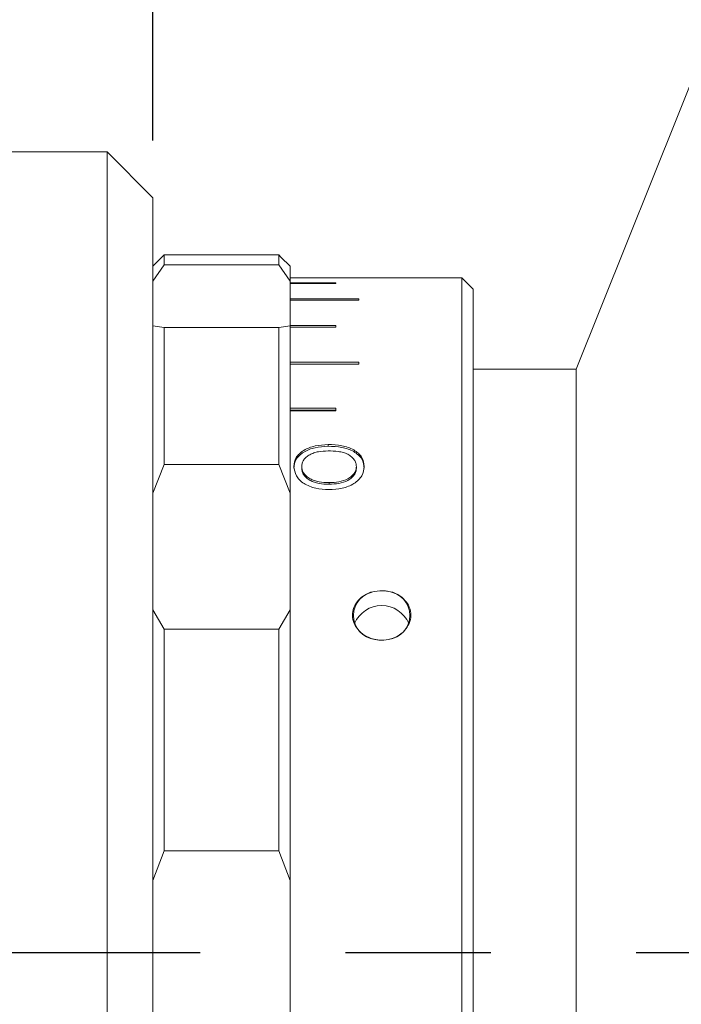
# Model space of a CAD drawing. Units: millimetres. Extents: x 0 to 465, y 0 to 297.
# Drawn here: x 249 to 261, y 216 to 233 of the extents above; entities that cross this region are included whole.
import ezdxf

# ---------------------------------------------------------------- set-up
doc = ezdxf.new("R2010")
doc.units = ezdxf.units.MM
doc.linetypes.add('CENTERX2', pattern=[20.32, 12.7, -2.54, 2.54, -2.54])
doc.layers.add('FORMAT', color=7, linetype='Continuous')
doc.styles.add('SLDTEXTSTYLE0', font='TXT', dxfattribs={"width": 0.7})
doc.dimstyles.new('SLDDIMSTYLE0', dxfattribs={"dimtxt": 2.728516, "dimasz": 3, "dimexe": 0, "dimexo": 0.0625, "dimgap": 0.682129, "dimtad": 1, "dimdec": 1, "dimlfac": 2.5, "dimrnd": 1e-09, "dimzin": 12, "dimdsep": 46, "dimtxsty": 'SLDTEXTSTYLE0', "dimsah": 1, "dimcen": 0.09, "dimadec": 0, "dimazin": 3, "dimtfac": 1, "dimtofl": 0, "dimtmove": 0, "dimatfit": 3, "dimfxl": 0, "dimfrac": 2, "dimtolj": 1, "dimtzin": 12, "dimarcsym": 0})

# ---------------------------------------------------------------- blocks, each defined once
blk = doc.blocks.new('_D_11')
at = {"layer": 'FORMAT'}
for p, q in [((230.482, 232.03), (230.482, 249.072)), ((251.282, 231.23), (251.282, 249.072)), ((230.482, 248.072), (251.282, 248.072))]:
    blk.add_line(p, q, dxfattribs=at)
for points in [[(230.482, 248.072), (233.482, 247.572), (233.482, 248.572)], [(251.282, 248.072), (248.282, 248.572), (248.282, 247.572)]]:
    blk.add_solid(points, dxfattribs=at)
at = {"layer": 'FORMAT', "insert": (237.991, 251.142), "char_height": 2.3813, "attachment_point": 1, "style": 'SLDTEXTSTYLE0'}
blk.add_mtext('52', dxfattribs=at)
blk = doc.blocks.new('_D_14')
at = {"layer": 'FORMAT'}
for p, q in [((251.282, 231.23), (251.282, 248.995)), ((291.082, 240.83), (291.082, 248.995)), ((251.282, 247.995), (291.082, 247.995))]:
    blk.add_line(p, q, dxfattribs=at)
for points in [[(251.282, 247.995), (254.282, 247.495), (254.282, 248.495)], [(291.082, 247.995), (288.082, 248.495), (288.082, 247.495)]]:
    blk.add_solid(points, dxfattribs=at)
at = {"layer": 'FORMAT', "insert": (261.625, 251.065), "char_height": 2.3813, "attachment_point": 1, "style": 'SLDTEXTSTYLE0'}
blk.add_mtext('99.5', dxfattribs=at)

msp = doc.modelspace()

# ---------------------------------------------------------------- linework, layer by layer
at = {"color": 7, "linetype": 'Continuous', "lineweight": 15}
for p, q in [((261.08166565, 233.22957551), (258.68166565, 227.22957551)), ((250.48166565, 231.02957551), (244.48166565, 231.02957551)), ((251.28166565, 230.22957551), (250.48166565, 231.02957551)), ((250.48166565, 217.02957551), (250.48166565, 231.02957551)), ((251.28166565, 230.22957551), (251.28166565, 217.02957551)), ((251.48166565, 229.22957551), (251.28166565, 229.02957551)), ((252.48166565, 229.22957551), (251.48166565, 229.22957551)), ((251.48166565, 229.22957551), (251.48166565, 229.05810898)), ((253.48166565, 229.22942797), (252.48166565, 229.22942797)), ((253.48166565, 229.05810898), (253.48166565, 229.22942797)), ((253.48166565, 229.22942797), (253.52151763, 229.18957551)), ((251.48166565, 229.05810898), (251.28166565, 228.76844694)), ((251.48166565, 229.05810898), (253.48166565, 229.05810898)), ((253.68166565, 228.76844694), (253.48166565, 229.05810898)), ((253.52159155, 229.18957551), (253.52151763, 229.18957551)), ((253.68166565, 229.02957551), (253.5216286, 229.18961256)), ((253.68166565, 229.02957551), (253.68166565, 228.76844694)), ((253.68166565, 228.82950771), (254.88166565, 228.82950771)), ((253.68166565, 227.98996534), (253.68166565, 228.76844694)), ((254.48166565, 228.73936865), (253.68166565, 228.73936865)), ((253.68166565, 228.72922654), (254.48166565, 228.72922654)), ((254.48166565, 228.72922654), (254.48166565, 228.73936865)), ((256.68166565, 228.82957551), (254.88166565, 228.82957551)), ((254.88166565, 228.82950771), (254.88166565, 228.82957551)), ((256.88166565, 228.62957551), (256.68166565, 228.82957551)), ((256.68166565, 206.81047575), (256.68166565, 228.82957551)), ((256.88166565, 228.62957551), (256.88166565, 206.98368083)), ((254.88166565, 228.46026394), (253.68166565, 228.46026394)), ((253.68166565, 228.4401434), (254.88166565, 228.4401434)), ((254.88166565, 228.4401434), (254.88166565, 228.46026394)), ((251.28166565, 227.98996534), (251.48166565, 227.95890518)), ((253.48166565, 227.95890518), (253.68166565, 227.98996534)), ((254.48166565, 227.99669763), (253.68166565, 227.99669763)), ((253.68166565, 227.98996534), (253.68166565, 225.06307865)), ((254.48166565, 227.96692334), (254.48166565, 227.99669763)), ((251.48166565, 227.95890518), (251.48166565, 225.56282184)), ((253.48166565, 227.95890518), (251.48166565, 227.95890518)), ((253.48166565, 225.56282184), (253.48166565, 227.95890518)), ((253.68166565, 227.96692334), (254.48166565, 227.96692334)), ((254.88166565, 227.35615046), (253.68166565, 227.35615046)), ((254.88166565, 227.32114513), (253.68166565, 227.32114513)), ((253.68166565, 227.31720291), (254.88166565, 227.31720291)), ((254.88166565, 227.31720291), (254.88166565, 227.35615046)), ((258.68166565, 227.22957551), (256.88166565, 227.22957551)), ((258.68166565, 206.82957551), (258.68166565, 227.22957551)), ((258.68166565, 217.02957551), (258.68166565, 227.22957551)), ((254.48166565, 226.54895921), (253.68166565, 226.54895921)), ((254.48166565, 226.51669012), (253.68166565, 226.51669012)), ((253.68166565, 226.5014669), (254.48166565, 226.5014669)), ((254.48166565, 226.5014669), (254.48166565, 226.54895921)), ((254.34580027, 225.91345055), (254.34580027, 225.88333572)), ((251.48166565, 225.56282184), (251.28166565, 225.06307865)), ((251.48166565, 225.56282184), (253.48166565, 225.56282184)), ((253.68166565, 225.06307865), (253.48166565, 225.56282184)), ((253.74628104, 225.52861137), (253.74628104, 225.49980108)), ((253.88474258, 225.50029964), (253.88474258, 225.52911163)), ((254.83858873, 225.49863766), (254.83858873, 225.52744399)), ((254.97705027, 225.52811109), (254.97705027, 225.49930249)), ((254.3609445, 225.21844576), (254.3609445, 225.24629906)), ((253.68166565, 223.02498735), (253.68166565, 225.06307865)), ((251.28166565, 223.02498735), (251.48166565, 222.68506891)), ((253.48166565, 222.68506891), (253.68166565, 223.02498735)), ((253.68166565, 223.02498735), (253.68166565, 218.28918521)), ((253.48166565, 222.68506891), (251.48166565, 222.68506891)), ((251.48166565, 222.68506891), (251.48166565, 218.80812463)), ((253.48166565, 218.80812463), (253.48166565, 222.68506891)), ((251.48166565, 218.80812463), (251.28166565, 218.28918521)), ((251.48166565, 218.80812463), (253.48166565, 218.80812463)), ((253.68166565, 218.28918521), (253.48166565, 218.80812463)), ((253.68166565, 215.76996581), (253.68166565, 218.28918521)), ((250.48166565, 203.02957551), (250.48166565, 217.02957551)), ((251.28166565, 217.02957551), (251.28166565, 203.82957551)), ((258.68166565, 206.82957551), (258.68166565, 217.02957551))]:
    msp.add_line(p, q, dxfattribs=at)
for centre, radius, start, end in [((255.21321429, 222.92457551), 0.42362046, 96.818213716, 263.181786284), ((255.35011702, 222.92457551), 0.42362046, 276.818213716, 83.181786284), ((255.28166565, 222.58715824), 0.51119335, 22.477295786, 157.522704022)]:
    msp.add_arc(centre, radius, start, end, dxfattribs=at)
for points, knots in [([(253.74628104, 225.52861137), (253.75381173, 225.58200273), (253.76512568, 225.66221676), (253.84185366, 225.75386401), (253.94254384, 225.83206242), (254.11505539, 225.89869995), (254.26883443, 225.90853043), (254.34580027, 225.91345055)], [0, 0, 0, 0, 0.2496332917, 0.3750436671, 0.5004187069, 0.7499614019, 1, 1, 1, 1]), ([(253.74628104, 225.49980108), (253.75381881, 225.55302001), (253.76514592, 225.63299285), (253.84187665, 225.72431193), (253.94261581, 225.80226952), (254.11514492, 225.86864628), (254.26884456, 225.87843474), (254.34580027, 225.88333572)], [0, 0, 0, 0, 0.24922181856, 0.37450910111, 0.49984635896, 0.74957859186, 1, 1, 1, 1]), ([(254.34387719, 225.80115842), (254.28669018, 225.7989131), (254.20048895, 225.7955286), (254.09340491, 225.76758044), (254.02142278, 225.73558567), (253.96128599, 225.69425098), (253.91645512, 225.6442896), (253.88915274, 225.58832702), (253.88621297, 225.54885463), (253.88474258, 225.52911163)], [0, 0, 0, 0, 0.2497690732, 0.3764911118, 0.4998948395, 0.6264506249, 0.7499413388, 0.8749275921, 1, 1, 1, 1]), ([(254.83858873, 225.52744399), (254.8368633, 225.54828921), (254.833413, 225.58997278), (254.8035434, 225.64917401), (254.75495633, 225.70120865), (254.6915612, 225.74562444), (254.61075719, 225.77415093), (254.49494711, 225.79742348), (254.40430117, 225.79966454), (254.34387719, 225.80115842)], [0, 0, 0, 0, 0.12501112923, 0.2499810343, 0.37498738821, 0.49990203812, 0.62483429748, 0.74991702558, 1, 1, 1, 1]), ([(254.34580027, 225.91345055), (254.42603622, 225.91029847), (254.54646802, 225.9055673), (254.69592324, 225.86578663), (254.79557269, 225.82051918), (254.87702187, 225.76111536), (254.95886316, 225.66692702), (254.96978164, 225.58359002), (254.97705027, 225.52811109)], [0, 0, 0, 0, 0.2500048415, 0.3752498944, 0.5004190379, 0.625616842, 0.7507664472, 1, 1, 1, 1]), ([(254.34580027, 225.88333572), (254.42602837, 225.88019613), (254.54643166, 225.87548436), (254.69588952, 225.83584482), (254.79553852, 225.79073909), (254.87699432, 225.73154106), (254.95884091, 225.63769127), (254.96977379, 225.55460276), (254.97705027, 225.49930249)], [0, 0, 0, 0, 0.25038466649, 0.37576781714, 0.50099846338, 0.62616427692, 0.75119046378, 1, 1, 1, 1]), ([(254.35974258, 225.12399803), (254.28111673, 225.1282875), (254.16301309, 225.13473068), (254.01853582, 225.18071235), (253.92082084, 225.22895937), (253.84328943, 225.29297023), (253.76718904, 225.39161666), (253.75464235, 225.47382587), (253.74628104, 225.52861137)], [0, 0, 0, 0, 0.2498797034, 0.3753435602, 0.5003635021, 0.6259309727, 0.7507145306, 1, 1, 1, 1]), ([(253.88474258, 225.52911163), (253.88623633, 225.50877), (253.88922294, 225.46809923), (253.9174872, 225.40921764), (253.96466038, 225.35654535), (254.02773167, 225.3125382), (254.10335556, 225.27982597), (254.21424987, 225.25157098), (254.30227683, 225.24840747), (254.3609445, 225.24629906)], [0, 0, 0, 0, 0.1250598379, 0.2500429282, 0.3740726473, 0.5000401388, 0.6250721798, 0.7501204275, 1, 1, 1, 1]), ([(253.88474258, 225.50029964), (253.88623665, 225.48002598), (253.88922435, 225.43948493), (253.91749912, 225.38079378), (253.9646817, 225.32829955), (254.02775824, 225.28444603), (254.1033776, 225.25185199), (254.21427149, 225.22369689), (254.30228149, 225.22054599), (254.3609445, 225.21844576)], [0, 0, 0, 0, 0.1248253962, 0.2496121996, 0.3735253349, 0.4994706166, 0.6245732005, 0.7497595269, 1, 1, 1, 1]), ([(254.97705027, 225.52811109), (254.96914856, 225.47303679), (254.95727693, 225.39029241), (254.87851015, 225.29217923), (254.80037722, 225.22870163), (254.70266573, 225.18015659), (254.55731335, 225.13470342), (254.43855966, 225.12826875), (254.35974258, 225.12399803)], [0, 0, 0, 0, 0.2492279746, 0.374443487, 0.4996322629, 0.6235000531, 0.7501161429, 1, 1, 1, 1]), ([(254.3609445, 225.24629906), (254.41927317, 225.24873672), (254.53572214, 225.25360332), (254.67266221, 225.29781887), (254.75730451, 225.35539807), (254.8043752, 225.40796518), (254.83348725, 225.46659904), (254.83688807, 225.50716038), (254.83858873, 225.52744399)], [0, 0, 0, 0, 0.2501529385, 0.4994121745, 0.6245237775, 0.7496775808, 0.874820613, 1, 1, 1, 1]), ([(254.3609445, 225.21844576), (254.41926827, 225.2208746), (254.53567479, 225.22572223), (254.67260436, 225.26976036), (254.75728269, 225.32715551), (254.80436329, 225.37954585), (254.83348555, 225.43798944), (254.83688768, 225.47842176), (254.83858873, 225.49863766)], [0, 0, 0, 0, 0.2505089547, 0.4999827174, 0.6250747025, 0.7501102701, 0.8750567252, 1, 1, 1, 1]), ([(255.16292223, 222.50395098), (255.15592898, 222.50549257), (255.0925022, 222.51947438), (254.97889463, 222.56743091), (254.85442009, 222.67648772), (254.78023129, 222.81331327), (254.76341633, 222.96009709), (254.80347066, 223.10086817), (254.89527291, 223.22094158), (255.02063634, 223.30677846), (255.11848703, 223.33320117), (255.16292223, 223.34520005)], [0, 0, 0, 0, 0.0161350605, 0.1463402691, 0.2753280421, 0.4019208246, 0.5259465151, 0.6484921662, 0.7713737593, 0.8961780094, 1, 1, 1, 1]), ([(255.16292223, 223.34520005), (255.21892609, 223.35252734), (255.2986907, 223.36296337), (255.37706305, 223.34927702), (255.40040907, 223.34520005)], [0, 0, 0, 0, 0.70211404023, 1, 1, 1, 1]), ([(255.40040907, 223.34520005), (255.44563838, 223.33297409), (255.53318801, 223.3093085), (255.64760886, 223.23578502), (255.74071953, 223.13345489), (255.79465657, 223.00002626), (255.79328893, 222.85361119), (255.7362722, 222.71543984), (255.63003685, 222.60036577), (255.50961109, 222.53181747), (255.42800636, 222.51099333), (255.40040907, 222.50395098)], [0, 0, 0, 0, 0.1055744129, 0.2043586453, 0.3158341657, 0.441323017, 0.5646516997, 0.6870373606, 0.8103249886, 0.9358552403, 1, 1, 1, 1]), ([(255.40040907, 222.50395098), (255.34440522, 222.49626214), (255.26464061, 222.48531117), (255.18626825, 222.49967284), (255.16292223, 222.50395098)], [0, 0, 0, 0, 0.70211404023, 1, 1, 1, 1])]:
    msp.add_open_spline(points, degree=3, knots=knots, dxfattribs=at)
at = {"layer": 'FORMAT', "linetype": 'CENTERX2'}
msp.add_line((97.16912508, 217.02957551), (400.90406565, 217.02957551), dxfattribs=at)

# ---------------------------------------------------------------- dimensions: what is measured, and where the dimension line sits
at = {"layer": 'FORMAT'}
for base, p1, p2, picture, middle in [((251.28166565, 248.07213872), (230.48166565, 231.02957551), (251.28166565, 230.22957551), '_D_11', (239.57880713, 248.07213872)), ((291.08166565, 247.99522678), (251.28166565, 230.22957551), (291.08166565, 239.82957551), '_D_14', (264.80025915, 247.99522678))]:
    dim = msp.add_linear_dim(base=base, p1=p1, p2=p2, dimstyle='SLDDIMSTYLE0', dxfattribs=at)
    dim.commit()
    dim.dimension.update_dxf_attribs({"geometry": picture, "text_midpoint": middle, "dimtype": 160})

doc.saveas('drawing.dxf')
